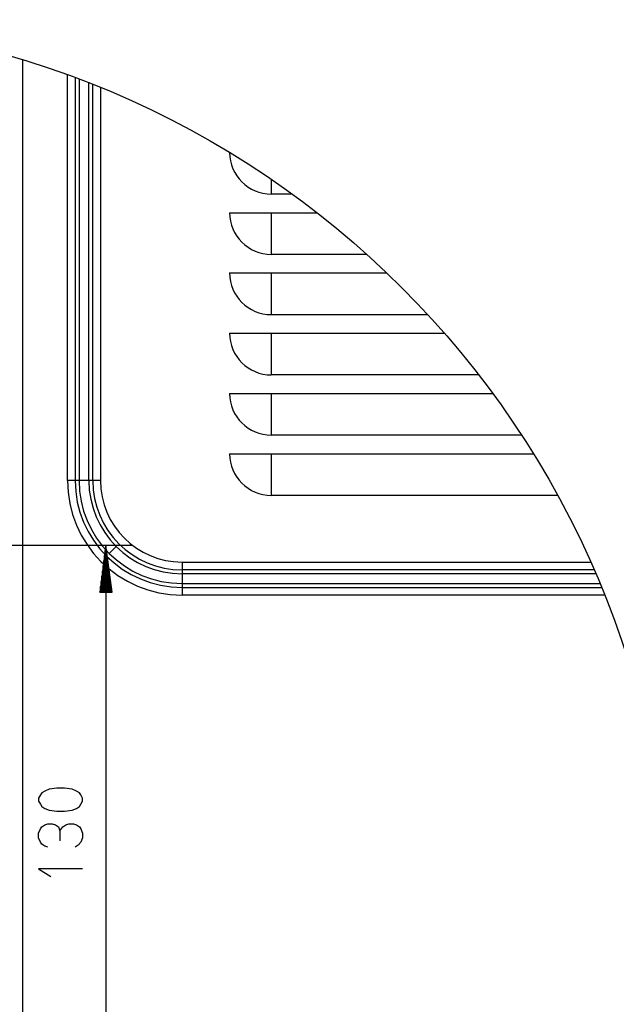
# Model space of a CAD drawing. Units: millimetres. Extents: x -35 to 12084, y -3332 to -654.
# Drawn here: x 1253 to 1364, y -2722 to -2539 of the extents above; entities that cross this region are included whole.
import ezdxf

# ---------------------------------------------------------------- set-up
doc = ezdxf.new("R2010")
doc.units = ezdxf.units.MM
doc.layers.add('1', color=7, linetype='CONTINUOUS', true_color=0xffffff)

msp = doc.modelspace()

# ---------------------------------------------------------------- linework, layer by layer
at = {"layer": '1', "color": 7, "linetype": 'Continuous'}
for p, q in [((1253.35, -2546.14), (1253.35, -2774.68)), ((1261.72, -2624.68), (1261.72, -2548.94)), ((1263.16, -2549.46), (1263.16, -2624.68)), ((1263.88, -2549.73), (1263.88, -2624.68)), ((1265.71, -2624.68), (1265.71, -2550.44)), ((1266.43, -2624.68), (1266.43, -2550.73)), ((1267.88, -2551.3), (1267.88, -2624.68)), ((1299.77, -2568.46), (1299.77, -2569.35)), ((1299.77, -2569.35), (1299.77, -2570.57)), ((1299.77, -2570.57), (1299.77, -2571.22)), ((1303.69, -2571.22), (1299.77, -2571.22)), ((1291.98, -2574.68), (1308.29, -2574.68)), ((1299.77, -2574.68), (1299.77, -2576.89)), ((1299.77, -2576.89), (1299.77, -2578.91)), ((1299.77, -2578.91), (1299.77, -2580.6)), ((1299.77, -2580.6), (1299.77, -2581.82)), ((1299.77, -2581.82), (1299.77, -2582.47)), ((1317.58, -2582.47), (1299.77, -2582.47)), ((1291.98, -2585.93), (1321.32, -2585.93)), ((1299.77, -2585.93), (1299.77, -2588.14)), ((1299.77, -2588.14), (1299.77, -2590.16)), ((1299.77, -2590.16), (1299.77, -2591.85)), ((1299.77, -2591.85), (1299.77, -2593.07)), ((1299.77, -2593.07), (1299.77, -2593.72)), ((1328.97, -2593.72), (1299.77, -2593.72)), ((1291.98, -2597.18), (1332.08, -2597.18)), ((1299.77, -2597.18), (1299.77, -2599.39)), ((1299.77, -2599.39), (1299.77, -2601.41)), ((1299.77, -2601.41), (1299.77, -2603.1)), ((1299.77, -2603.1), (1299.77, -2604.32)), ((1299.77, -2604.32), (1299.77, -2604.97)), ((1338.48, -2604.97), (1299.77, -2604.97)), ((1291.98, -2608.43), (1341.09, -2608.43)), ((1299.77, -2608.43), (1299.77, -2610.64)), ((1299.77, -2610.64), (1299.77, -2612.66)), ((1299.77, -2612.66), (1299.77, -2614.35)), ((1299.77, -2614.35), (1299.77, -2615.57)), ((1299.77, -2615.57), (1299.77, -2616.22)), ((1346.47, -2616.22), (1299.77, -2616.22)), ((1291.98, -2619.68), (1348.67, -2619.68)), ((1299.77, -2619.68), (1299.77, -2621.89)), ((1299.77, -2621.89), (1299.77, -2623.91)), ((1262.97, -2624.68), (1261.72, -2624.68)), ((1263.88, -2624.68), (1262.97, -2624.68)), ((1265.71, -2624.68), (1263.88, -2624.68)), ((1266.63, -2624.68), (1265.71, -2624.68)), ((1267.88, -2624.68), (1266.63, -2624.68)), ((1299.77, -2623.91), (1299.77, -2625.6)), ((1299.77, -2625.6), (1299.77, -2626.82)), ((1299.77, -2626.82), (1299.77, -2627.47)), ((1353.2, -2627.47), (1299.77, -2627.47)), ((1223.06, -2636.77), (1273.89, -2636.77)), ((1268.89, -2636.77), (1267.74, -2645.52)), ((1268.89, -2636.77), (1268.89, -2745.1)), ((1270.04, -2645.52), (1268.89, -2636.77)), ((1268.89, -2645.52), (1268.89, -2636.77)), ((1268.89, -2645.52), (1268.89, -2636.77)), ((1269.51, -2638.27), (1270.8, -2636.98)), ((1268.63, -2645.52), (1268.63, -2638.7)), ((1268.76, -2645.52), (1268.76, -2637.73)), ((1269.02, -2645.52), (1269.02, -2637.73)), ((1269.14, -2645.52), (1269.14, -2638.7)), ((1268.38, -2645.52), (1268.38, -2640.63)), ((1268.51, -2645.52), (1268.51, -2639.66)), ((1269.27, -2645.52), (1269.27, -2639.66)), ((1269.4, -2645.52), (1269.4, -2640.63)), ((1283.1, -2639.91), (1359.36, -2639.91)), ((1283.1, -2639.91), (1283.1, -2641.16)), ((1283.1, -2641.16), (1283.1, -2642.07)), ((1360.01, -2641.35), (1283.1, -2641.35)), ((1268.13, -2645.52), (1268.13, -2642.55)), ((1268.25, -2645.52), (1268.25, -2641.59)), ((1269.52, -2645.52), (1269.52, -2641.59)), ((1269.65, -2645.52), (1269.65, -2642.55)), ((1360.31, -2642.07), (1283.1, -2642.07)), ((1283.1, -2642.07), (1283.1, -2643.9)), ((1267.87, -2645.52), (1267.87, -2644.48)), ((1268, -2645.52), (1268, -2643.52)), ((1269.78, -2645.52), (1269.78, -2643.52)), ((1269.9, -2645.52), (1269.9, -2644.48)), ((1283.1, -2643.9), (1361.08, -2643.9)), ((1283.1, -2643.9), (1283.1, -2644.82)), ((1283.1, -2644.62), (1361.39, -2644.62)), ((1283.1, -2644.82), (1283.1, -2646.07)), ((1267.74, -2645.52), (1270.04, -2645.52)), ((1267.75, -2645.52), (1267.75, -2645.45)), ((1267.75, -2645.52), (1267.75, -2645.45)), ((1270.03, -2645.52), (1270.03, -2645.45)), ((1270.03, -2645.52), (1270.03, -2645.45)), ((1361.96, -2646.07), (1283.1, -2646.07)), ((1256.68, -2683.37), (1256.31, -2683.98)), ((1256.95, -2683.01), (1256.68, -2683.37)), ((1257.5, -2682.64), (1256.95, -2683.01)), ((1258.32, -2682.27), (1257.5, -2682.64)), ((1259.77, -2682.09), (1258.32, -2682.27)), ((1261.14, -2682.09), (1259.77, -2682.09)), ((1262.6, -2682.27), (1261.14, -2682.09)), ((1263.42, -2682.64), (1262.6, -2682.27)), ((1263.97, -2683.01), (1263.42, -2682.64)), ((1264.24, -2683.37), (1263.97, -2683.01)), ((1264.51, -2683.98), (1264.24, -2683.37)), ((1256.31, -2683.98), (1256.31, -2684.53)), ((1256.31, -2684.53), (1256.68, -2685.08)), ((1256.68, -2685.08), (1256.95, -2685.51)), ((1263.97, -2685.51), (1264.24, -2685.08)), ((1264.24, -2685.08), (1264.51, -2684.53)), ((1264.51, -2684.53), (1264.51, -2683.98)), ((1256.95, -2685.51), (1257.5, -2685.88)), ((1257.5, -2685.88), (1258.32, -2686.24)), ((1258.32, -2686.24), (1259.77, -2686.43)), ((1259.77, -2686.43), (1261.14, -2686.43)), ((1261.14, -2686.43), (1262.6, -2686.24)), ((1262.6, -2686.24), (1263.42, -2685.88)), ((1263.42, -2685.88), (1263.97, -2685.51)), ((1256.95, -2689.32), (1257.5, -2688.95)), ((1257.5, -2688.95), (1258.04, -2688.77)), ((1258.04, -2688.77), (1258.86, -2688.77)), ((1258.86, -2688.77), (1259.5, -2688.95)), ((1259.5, -2688.95), (1260.05, -2689.32)), ((1260.87, -2689.32), (1261.41, -2688.95)), ((1261.41, -2688.95), (1261.96, -2688.77)), ((1261.96, -2688.77), (1262.87, -2688.77)), ((1262.87, -2688.77), (1263.42, -2688.95)), ((1263.42, -2688.95), (1263.97, -2689.32)), ((1256.31, -2690.48), (1256.68, -2689.68)), ((1256.31, -2691.39), (1256.31, -2690.48)), ((1256.68, -2689.68), (1256.95, -2689.32)), ((1260.05, -2689.32), (1260.32, -2690.05)), ((1260.32, -2690.05), (1260.87, -2689.32)), ((1260.32, -2690.05), (1260.32, -2691.94)), ((1263.97, -2689.32), (1264.24, -2689.68)), ((1264.24, -2689.68), (1264.51, -2690.48)), ((1264.51, -2690.48), (1264.51, -2691.39)), ((1256.68, -2692.19), (1256.31, -2691.39)), ((1256.95, -2692.55), (1256.68, -2692.19)), ((1257.5, -2692.92), (1256.95, -2692.55)), ((1263.69, -2692.74), (1263.15, -2693.1)), ((1264.24, -2692.19), (1263.69, -2692.74)), ((1264.51, -2691.39), (1264.24, -2692.19)), ((1258.04, -2693.1), (1257.5, -2692.92)), ((1264.51, -2697.15), (1256.31, -2697.15)), ((1256.31, -2697.15), (1258.59, -2698.62))]:
    msp.add_line(p, q, dxfattribs=at)
msp.add_circle((1203.37, -2709.45), 170.8, dxfattribs=at)
for centre, radius, start in [((1299.77, -2563.43), 7.78, 180.1044), ((1299.77, -2574.68), 7.78, 180), ((1299.77, -2585.93), 7.78, 180), ((1299.77, -2597.18), 7.78, 180), ((1299.77, -2608.43), 7.78, 180), ((1299.77, -2619.68), 7.78, 180), ((1283.1, -2624.68), 21.38, 180), ((1283.1, -2624.68), 19.94, 180), ((1283.1, -2624.68), 19.22, 180), ((1283.1, -2624.68), 17.39, 180), ((1283.1, -2624.68), 16.67, 180), ((1283.1, -2624.68), 15.22, 180)]:
    msp.add_arc(centre, radius, start, 270, dxfattribs=at)

doc.saveas('drawing.dxf')
